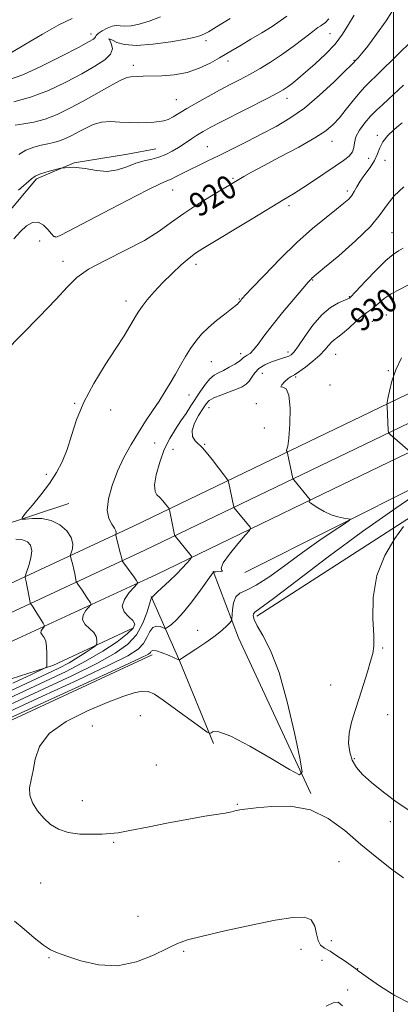
# Model space of a CAD drawing. Extents: x 2132300 to 2135200, y 287300 to 290200.
# Drawn here: x 2133874 to 2134002, y 289609 to 289941 of the extents above; entities that cross this region are included whole.
import ezdxf

# ---------------------------------------------------------------- set-up
doc = ezdxf.new("R2010")
doc.units = 0
doc.header["$MEASUREMENT"] = 0
for name, color, linetype, lineweight in [('BREAKLINE DTM HARD', 7, 'Continuous', 0), ('CONTOUR INDEX', 41, 'Continuous', 13), ('CONTOUR INDEX LABEL', 244, 'Continuous', 0), ('CONTOUR INTERMEDIATE', 44, 'Continuous', 0), ('GRID LINE', 7, 'Continuous', 0), ('SPOT ELEVATION DTM', 2, 'Continuous', 13)]:
    doc.layers.add(name, color=color, linetype=linetype, lineweight=lineweight)
doc.styles.add('Style-WORKING', font='WORKING.shx')

msp = doc.modelspace()

# ---------------------------------------------------------------- linework, layer by layer
at = {"layer": 'BREAKLINE DTM HARD', "extrusion": (-0.04272676241152264, -0.02143976146616273, 0.9988567266640915), "elevation": -96462.02579206166, "flags": 128}
msp.add_lwpolyline([(698079.1132156276, 2035099.313846973), (698079.1132156276, 2034964.597593314)], dxfattribs=at)
at = {"layer": 'BREAKLINE DTM HARD', "extrusion": (-0.03450125226942634, 0.004612166100575419, 0.9993940121472124), "elevation": -71355.95488529293, "flags": 128}
msp.add_lwpolyline([(-569939.1886916277, 2075520.788280078), (-569984.7949329944, 2075574.511304457), (-570023.983061273, 2075631.39450674)], dxfattribs=at)
at = {"layer": 'BREAKLINE DTM HARD', "extrusion": (0.6922686436590203, 0.3402073883146036, 0.6364142188407305), "elevation": 1576426.474670116, "flags": 128}
msp.add_lwpolyline([(-681219.171186768, -1299450.770760537), (-681161.2386616971, -1299452.611694783), (-681137.180183566, -1299456.202812996)], dxfattribs=at)
at = {"layer": 'BREAKLINE DTM HARD', "extrusion": (-0.9068356638506704, -0.3563208275925207, 0.2251322868721748), "elevation": -2038147.349090905, "flags": 128}
msp.add_lwpolyline([(510771.9940510194, 471899.5311383832), (510742.0587257025, 471897.3244897546), (510718.0203472709, 471893.0343542814)], dxfattribs=at)
at = {"layer": 'BREAKLINE DTM HARD'}
for points in [[(2133063.25, 289990.95, 890.16), (2133135.79, 289963.63, 890.07), (2133230.36, 289927.75, 890.69), (2133344.84, 289885.12, 890.01), (2133385.15, 289868.81, 887.12), (2133414.74, 289856.97, 883.34), (2133462.56, 289835.53, 881.86), (2133516.34, 289810.27, 881.86), (2133577.63, 289783.53, 882.4300000000001), (2133623.06, 289768, 882.66), (2133661.23, 289755.79, 884.86), (2133695.16, 289747, 888.6), (2133735.78, 289739.92, 895.5), (2133769.02, 289736.7, 901.6), (2133798.83, 289736.24, 906.52), (2133833.07, 289738.53, 912.58), (2133863.68, 289747.78, 918.46), (2133912.17, 289770.27, 924.79), (2133965.19, 289795.87, 930.11), (2134025.54, 289824.88, 933.61), (2134092.92, 289858.86, 936.0500000000001), (2134159.78, 289899.05, 937.4), (2134224.2, 289938.33, 938.03)], [(2133063.25, 289981.33, 890.35), (2133132.61, 289955.21, 890.27), (2133227.19, 289919.33, 890.89), (2133341.58, 289876.73, 890.21), (2133381.79, 289860.46, 887.32), (2133411.23, 289848.68, 883.54), (2133458.81, 289827.35, 882.0600000000001), (2133512.63, 289802.07, 882.0600000000001), (2133574.37, 289775.13, 882.63), (2133620.23, 289759.45, 882.86), (2133658.73, 289747.14, 885.0600000000001), (2133693.26, 289738.2, 888.8000000000001), (2133734.57, 289730.99, 895.7), (2133768.52, 289727.71, 901.8000000000001), (2133799.06, 289727.24, 906.72), (2133834.69, 289729.62, 912.78), (2133866.89, 289739.35, 918.66), (2133916.02, 289762.13, 924.99), (2133969.1, 289787.76, 930.3100000000001), (2134029.52, 289816.81, 933.8100000000001), (2134097.27, 289850.97, 936.25), (2134164.44, 289891.35, 937.6), (2134228.79, 289930.59, 938.23)], [(2133063.25, 289971.72, 890.15), (2133129.43, 289946.79, 890.07), (2133224.02, 289910.91, 890.69), (2133338.32, 289868.34, 890.01), (2133378.43, 289852.11, 887.12), (2133407.72, 289840.39, 883.34), (2133455.06, 289819.17, 881.86), (2133508.92, 289793.87, 881.86), (2133571.11, 289766.73, 882.4300000000001), (2133617.4, 289750.9, 882.66), (2133656.23, 289738.49, 884.86), (2133691.36, 289729.4, 888.6), (2133733.36, 289722.06, 895.5), (2133768.02, 289718.72, 901.6), (2133799.29, 289718.24, 906.52), (2133836.31, 289720.71, 912.58), (2133870.1, 289730.92, 918.46), (2133919.87, 289753.99, 924.79), (2133973.01, 289779.65, 930.11), (2134033.5, 289808.74, 933.61), (2134101.62, 289843.08, 936.0500000000001), (2134169.1, 289883.65, 937.4), (2134233.38, 289922.85, 938.03)], [(2133848.64, 289838.57, 917.58), (2133860.28, 289858.47, 917.46), (2133868.38, 289874.46, 917), (2133879.34, 289887.62, 916.27), (2133892.09, 289892.99, 916), (2133910.17, 289895.89, 915.3100000000001), (2133919.75, 289897.69, 915.16)], [(2133890.26, 289777.88, 923.14), (2133865.97, 289769.88, 921.45), (2133832.62, 289763.55, 918.51), (2133788.566, 289762.354, 914.4660000000001)], [(2133911.96, 289735.79, 923.4300000000001), (2133884.85, 289723.25, 920.26), (2133850.95, 289712.4, 915.6800000000001), (2133817.6, 289706.63, 910.08), (2133762.74, 289707.58, 900.13), (2133732.77, 289704.65, 893.62)], [(2133319.711, 289635.582, 900.617), (2133345.87, 289633.27, 907.58), (2133402.44, 289628.37, 912.89), (2133461.86, 289618.95, 915.27), (2133559.74, 289606.84, 918.5500000000001), (2133609.52, 289604.18, 920.19), (2133649.66, 289609.97, 922.0500000000001), (2133696.52, 289633.31, 926.07), (2133724.15, 289659.42, 927.59), (2133736.54, 289676.99, 927.99), (2133746.12, 289684.94, 928.22), (2133765.92, 289685.01, 929.52), (2133816.81, 289686.88, 930.4200000000001), (2133856.93, 289698.32, 930.9300000000001), (2133918.49, 289726.81, 930.54)]]:
    msp.add_polyline3d(points, dxfattribs=at)
at = {"layer": 'CONTOUR INDEX', "flags": 128}
for points, elevation in [([(2133944.835, 289941.741), (2133940.25, 289938.934), (2133937.47, 289937.273), (2133936.094, 289936.514), (2133935.386, 289936.185), (2133934.603, 289935.878), (2133933.004, 289935.44), (2133929.844, 289934.776), (2133924.733, 289933.874), (2133918.699, 289933.038), (2133913.126, 289932.65), (2133909.099, 289932.958), (2133906.525, 289933.68), (2133905.012, 289934.395), (2133904.217, 289934.752), (2133903.994, 289934.652), (2133904.241, 289934.06), (2133904.771, 289932.969), (2133905.045, 289931.481), (2133904.435, 289929.722), (2133902.448, 289927.785), (2133899.132, 289925.611), (2133894.672, 289923.104), (2133889.293, 289920.261), (2133883.385, 289917.446), (2133877.38, 289915.115), (2133871.717, 289913.604)], 910), ([(2134005.702, 289933.716), (2134001.753, 289929.904), (2133994.394, 289922.65), (2133992.052, 289920.396), (2133990.336, 289918.698), (2133988.628, 289916.793), (2133986.471, 289914.139), (2133984.057, 289911.091), (2133981.738, 289908.223), (2133979.666, 289905.925), (2133977.189, 289903.841), (2133973.455, 289901.428), (2133967.977, 289898.335), (2133961.738, 289894.984), (2133956.089, 289891.987), (2133952.07, 289889.815), (2133949.479, 289888.364), (2133947.801, 289887.388), (2133938.523, 289881.889), (2133933.839, 289879.008), (2133929.159, 289875.916), (2133925.018, 289872.895), (2133920.855, 289869.894), (2133915.839, 289866.775), (2133909.494, 289863.464), (2133902.774, 289860.139), (2133896.993, 289857.037), (2133893, 289854.228), (2133889.799, 289851.102), (2133885.932, 289846.875), (2133880.42, 289841.116), (2133868.677, 289829.18)], 920), ([(2134005.884, 289852.175), (2134002.236, 289850.347), (2133999.187, 289848.73), (2133996.82, 289847.112), (2133995.006, 289845.583), (2133993.566, 289844.31), (2133992.308, 289843.366), (2133990.984, 289842.45), (2133989.334, 289841.17), (2133987.207, 289839.284), (2133984.892, 289837.154), (2133982.788, 289835.294), (2133981.197, 289834.068), (2133980.014, 289833.24), (2133979.037, 289832.425), (2133978.056, 289831.306), (2133976.83, 289829.836), (2133975.113, 289828.037), (2133972.785, 289825.987), (2133970.247, 289823.986), (2133968.027, 289822.39), (2133966.501, 289821.428), (2133965.437, 289820.814), (2133964.45, 289820.134), (2133963.298, 289819.115), (2133962.315, 289818.047), (2133961.978, 289817.356), (2133962.579, 289817.204), (2133963.683, 289816.667), (2133964.669, 289814.553), (2133965.064, 289810.16), (2133964.972, 289804.736), (2133964.645, 289800.017), (2133964.299, 289797.313), (2133964.019, 289796.227), (2133963.855, 289795.935), (2133963.839, 289795.757), (2133963.916, 289795.584), (2133964.012, 289795.447), (2133964.081, 289795.319), (2133964.18, 289794.922), (2133965.99, 289786.352), (2133966.038, 289786.249), (2133966.292, 289785.924), (2133971.901, 289779.123), (2133971.879, 289779.085), (2133971.677, 289778.848), (2133971.541, 289778.666), (2133971.465, 289778.503), (2133971.536, 289778.367), (2133971.937, 289778.102), (2133972.877, 289777.507), (2133974.486, 289776.472), (2133976.58, 289775.236), (2133978.9, 289774.126), (2133981.188, 289773.393), (2133983.198, 289772.991), (2133984.687, 289772.797), (2133985.394, 289772.638), (2133984.99, 289772.14), (2133983.13, 289770.874), (2133979.615, 289768.531), (2133974.831, 289765.273), (2133969.313, 289761.381), (2133963.594, 289757.194), (2133958.198, 289753.29), (2133953.648, 289750.305), (2133950.337, 289748.624), (2133948.13, 289747.62), (2133946.762, 289746.416), (2133945.984, 289744.398), (2133945.608, 289742.018), (2133945.375, 289738.832), (2133945.167, 289738.214), (2133944.663, 289737.608), (2133943.688, 289736.581), (2133942.088, 289735.085), (2133939.714, 289733.166), (2133936.563, 289730.932), (2133933.228, 289728.721), (2133927.749, 289725.164), (2133927.586, 289725.114), (2133927.152, 289725.261), (2133924.15, 289726.576), (2133921.872, 289727.508), (2133919.898, 289728.17), (2133918.722, 289728.299), (2133918.159, 289728.036), (2133917.858, 289727.618), (2133917.184, 289727.084), (2133914.372, 289725.67), (2133907.375, 289722.413), (2133895.17, 289716.819), (2133856.8, 289699.316)], 930), ([(2133872.435, 289765.84), (2133874.685, 289765.64), (2133876.347, 289765.002), (2133877.393, 289763.811), (2133877.753, 289761.98), (2133877.434, 289759.536), (2133876.739, 289756.97), (2133875.649, 289753.724), (2133875.525, 289753.209), (2133875.568, 289752.904), (2133875.691, 289752.422), (2133875.88, 289751.605), (2133876.144, 289750.347), (2133876.474, 289748.635), (2133877.235, 289744.508), (2133877.341, 289744.135), (2133877.487, 289743.902), (2133877.758, 289743.524), (2133878.211, 289742.864), (2133878.897, 289741.818), (2133881.585, 289737.536), (2133882.01, 289736.815), (2133882.077, 289736.452), (2133881.843, 289736.135), (2133881.402, 289735.624), (2133880.993, 289734.96), (2133880.891, 289734.258), (2133881.273, 289733.568), (2133881.917, 289732.692), (2133882.503, 289731.37), (2133882.789, 289729.464), (2133882.843, 289727.322), (2133882.812, 289725.416), (2133882.814, 289724.107), (2133882.85, 289723.333), (2133882.891, 289722.921), (2133882.728, 289722.631), (2133881.429, 289721.942), (2133877.879, 289720.264), (2133871.422, 289717.243)], 920), ([(2133871.984, 289636.832), (2133875.158, 289634.142), (2133878.634, 289631.221), (2133881.755, 289628.751), (2133884.131, 289627.195), (2133886.439, 289626.162), (2133889.622, 289625.043), (2133894.358, 289623.478), (2133900.275, 289622.093), (2133906.731, 289621.762), (2133913.112, 289623.055), (2133918.893, 289625.33), (2133923.572, 289627.641), (2133926.997, 289629.282), (2133930.413, 289630.512), (2133935.417, 289631.829), (2133943.017, 289633.579), (2133951.873, 289635.488), (2133960.056, 289637.129), (2133966.044, 289638.114), (2133969.932, 289638.214), (2133972.219, 289637.243), (2133973.408, 289635.17), (2133974.006, 289632.598), (2133974.522, 289630.287), (2133975.389, 289628.781), (2133976.728, 289627.761), (2133978.584, 289626.69), (2133980.914, 289625.19), (2133983.326, 289623.515), (2133987.293, 289620.7), (2133987.678, 289620.408), (2133988.113, 289620.045), (2133989.19, 289619.226), (2133991.56, 289617.538), (2133995.591, 289614.793), (2134000.506, 289611.712), (2134005.246, 289609.241)], 930)]:
    msp.add_lwpolyline(points, dxfattribs=dict(at, elevation=elevation))
at = {"layer": 'CONTOUR INTERMEDIATE', "flags": 128}
for points, elevation in [([(2133921.298, 289942.306), (2133917.472, 289940.861), (2133914.109, 289939.867), (2133911.313, 289939.311), (2133909.147, 289939.131), (2133907.596, 289939.224), (2133906.344, 289939.333), (2133904.998, 289939.163), (2133903.304, 289938.517), (2133901.558, 289937.594), (2133900.196, 289936.688), (2133899.517, 289936.028), (2133899.282, 289935.567), (2133899.119, 289935.192), (2133898.587, 289934.735), (2133896.982, 289933.808), (2133893.533, 289931.972), (2133887.851, 289929.012), (2133881.07, 289925.619), (2133874.707, 289922.707), (2133869.945, 289920.969)], 908), ([(2134000.281, 289945.204), (2133997.524, 289940.979), (2133994.265, 289936.399), (2133991.3, 289932.442), (2133989.247, 289929.847), (2133988.018, 289928.415), (2133985.672, 289925.995), (2133983.576, 289923.914), (2133979.85, 289920.287), (2133975.031, 289915.823), (2133969.885, 289911.492), (2133965.008, 289908.033), (2133960.317, 289905.262), (2133955.558, 289902.766), (2133950.582, 289900.23), (2133945.651, 289897.749), (2133941.13, 289895.513), (2133937.295, 289893.664), (2133934.065, 289892.121), (2133931.266, 289890.751), (2133928.769, 289889.462), (2133926.613, 289888.33), (2133924.877, 289887.472), (2133923.417, 289886.862), (2133921.195, 289885.904), (2133916.947, 289883.855), (2133909.976, 289880.29), (2133901.835, 289876.041), (2133890.013, 289869.814), (2133887.563, 289868.545), (2133886.405, 289868.01), (2133885.75, 289867.868), (2133885.197, 289868.16), (2133884.441, 289869.024), (2133883.252, 289870.467), (2133881.698, 289871.981), (2133879.92, 289872.931), (2133878.033, 289872.817), (2133876.043, 289871.698), (2133873.927, 289869.769), (2133871.727, 289867.274)], 918), ([(2133963.969, 289942.498), (2133961.766, 289940.934), (2133958.956, 289939.037), (2133955.508, 289936.894), (2133951.854, 289934.725), (2133948.539, 289932.782), (2133943.653, 289929.868), (2133941.179, 289928.412), (2133938.077, 289926.683), (2133934.387, 289924.935), (2133930.266, 289923.533), (2133925.918, 289922.738), (2133921.732, 289922.408), (2133915.473, 289922.221), (2133913.597, 289922.148), (2133911.205, 289922.082), (2133909.86, 289921.757), (2133907.651, 289920.782), (2133904.18, 289918.927), (2133895.145, 289913.845), (2133890.621, 289911.401), (2133886.336, 289909.323), (2133882.283, 289907.74), (2133878.48, 289906.724), (2133875.054, 289906.11), (2133872.157, 289905.672)], 912), ([(2133986.666, 289942.884), (2133984.791, 289939.668), (2133982.768, 289936.434), (2133980.256, 289933.115), (2133977.06, 289929.705), (2133973.559, 289926.431), (2133970.279, 289923.575), (2133967.636, 289921.354), (2133965.609, 289919.717), (2133964.069, 289918.544), (2133962.766, 289917.656), (2133960.962, 289916.631), (2133957.798, 289914.985), (2133941.721, 289906.783), (2133938.098, 289904.894), (2133935.706, 289903.573), (2133933.798, 289902.41), (2133931.768, 289901.086), (2133929.589, 289899.643), (2133927.376, 289898.212), (2133925.21, 289896.909), (2133923.037, 289895.794), (2133920.768, 289894.913), (2133918.328, 289894.264), (2133915.704, 289893.653), (2133912.895, 289892.835), (2133909.898, 289891.692), (2133906.703, 289890.604), (2133903.299, 289890.072), (2133899.674, 289890.402), (2133895.825, 289891.111), (2133891.753, 289891.519), (2133887.55, 289891.136), (2133883.682, 289890.229), (2133880.709, 289889.254), (2133878.942, 289888.506), (2133877.693, 289887.637), (2133873.296, 289883.7)], 916), ([(2133891.439, 289941.778), (2133886.939, 289939.596), (2133881.352, 289936.49), (2133875.614, 289933.099), (2133870.936, 289930.262)], 906), ([(2133978.174, 289941.58), (2133976.912, 289940.322), (2133976.064, 289939.686), (2133975.401, 289939.278), (2133974.459, 289938.657), (2133972.718, 289937.373), (2133969.83, 289935.14), (2133966.153, 289932.325), (2133962.218, 289929.459), (2133958.458, 289926.963), (2133954.912, 289924.829), (2133951.52, 289922.939), (2133948.205, 289921.174), (2133944.832, 289919.408), (2133941.249, 289917.516), (2133937.396, 289915.427), (2133933.58, 289913.296), (2133930.199, 289911.335), (2133925.512, 289908.493), (2133923.877, 289907.647), (2133922.417, 289907.16), (2133920.88, 289906.915), (2133919.005, 289906.772), (2133916.603, 289906.626), (2133913.774, 289906.528), (2133910.688, 289906.565), (2133907.508, 289906.764), (2133904.356, 289906.897), (2133901.349, 289906.674), (2133898.573, 289905.895), (2133896.011, 289904.725), (2133893.618, 289903.418), (2133891.355, 289902.196), (2133889.213, 289901.156), (2133887.187, 289900.365), (2133885.243, 289899.844), (2133883.237, 289899.443), (2133880.993, 289898.971), (2133878.421, 289898.257), (2133875.768, 289897.217), (2133873.363, 289895.79)], 914), ([(2134003.391, 289919.197), (2133998.325, 289914.443), (2133996.254, 289912.584), (2133994.247, 289910.761), (2133992.251, 289908.763), (2133990.266, 289906.457), (2133988.527, 289904.026), (2133987.326, 289901.733), (2133986.817, 289899.778), (2133986.602, 289898.12), (2133986.147, 289896.656), (2133985.002, 289895.263), (2133983.057, 289893.733), (2133980.285, 289891.839), (2133972.92, 289886.879), (2133969.327, 289884.508), (2133966.263, 289882.564), (2133962.989, 289880.573), (2133952.244, 289874.116), (2133935.576, 289864.049), (2133933.145, 289862.46), (2133931.012, 289860.82), (2133928.31, 289858.517), (2133925.181, 289855.66), (2133922.022, 289852.544), (2133919.182, 289849.456), (2133916.824, 289846.665), (2133915.066, 289844.437), (2133913.939, 289842.901), (2133913.132, 289841.645), (2133910.918, 289837.845), (2133908.952, 289834.601), (2133906.186, 289830.234), (2133902.603, 289824.714), (2133898.761, 289818.501), (2133895.361, 289812.172), (2133892.914, 289806.228), (2133891.17, 289800.842), (2133889.69, 289796.104), (2133888.083, 289792.033), (2133886.154, 289788.349), (2133883.757, 289784.699), (2133880.871, 289780.883), (2133877.976, 289777.325), (2133875.676, 289774.599), (2133874.477, 289773.118), (2133874.486, 289772.621), (2133875.713, 289772.684), (2133878.077, 289772.89), (2133881.14, 289772.859), (2133884.379, 289772.219), (2133887.313, 289770.728), (2133889.649, 289768.654), (2133891.138, 289766.393), (2133891.646, 289764.3), (2133891.496, 289762.559), (2133891.128, 289761.311), (2133890.903, 289760.61), (2133890.872, 289760.156), (2133891.007, 289759.558), (2133891.619, 289757.159), (2133891.971, 289755.661), (2133892.278, 289754.219), (2133892.794, 289751.552), (2133892.954, 289751.196), (2133893.304, 289750.696), (2133894.756, 289748.676), (2133895.629, 289747.416), (2133896.431, 289746.207), (2133897.571, 289744.406), (2133897.795, 289743.961), (2133897.671, 289743.572), (2133896.08, 289741.732), (2133895.14, 289740.207), (2133894.906, 289738.593), (2133895.787, 289737.095), (2133897.295, 289735.699), (2133898.715, 289734.338), (2133899.499, 289732.981), (2133899.757, 289731.76), (2133899.761, 289730.842), (2133899.683, 289730.305), (2133899.278, 289729.849), (2133898.199, 289729.086), (2133896.208, 289727.739), (2133893.497, 289725.987), (2133890.367, 289724.121), (2133886.973, 289722.327), (2133882.885, 289720.358), (2133870.603, 289714.634)], 922), ([(2134002.977, 289906.484), (2134001.838, 289905.594), (2134000.098, 289904.112), (2133998.125, 289902.198), (2133996.431, 289900.112), (2133995.361, 289898.056), (2133994.588, 289895.983), (2133993.619, 289893.788), (2133992.113, 289891.416), (2133990.34, 289889.019), (2133988.725, 289886.801), (2133987.576, 289884.918), (2133986.736, 289883.34), (2133985.93, 289881.99), (2133984.878, 289880.746), (2133983.271, 289879.308), (2133980.792, 289877.334), (2133977.215, 289874.528), (2133972.669, 289870.791), (2133967.375, 289866.073), (2133961.657, 289860.509), (2133956.272, 289854.981), (2133952.081, 289850.555), (2133948.677, 289846.902), (2133948.369, 289846.534), (2133947.793, 289845.764), (2133947.453, 289845.389), (2133946.726, 289844.744), (2133945.301, 289843.62), (2133943.004, 289841.884), (2133940.218, 289839.724), (2133937.463, 289837.403), (2133935.143, 289835.119), (2133933.196, 289832.802), (2133931.438, 289830.314), (2133929.719, 289827.559), (2133928.006, 289824.615), (2133926.297, 289821.6), (2133924.577, 289818.602), (2133922.775, 289815.583), (2133920.807, 289812.473), (2133918.615, 289809.203), (2133916.25, 289805.714), (2133913.787, 289801.947), (2133911.311, 289797.859), (2133908.93, 289793.475), (2133906.762, 289788.834), (2133904.945, 289784.045), (2133903.701, 289779.498), (2133903.278, 289775.649), (2133903.786, 289772.838), (2133904.798, 289770.916), (2133905.753, 289769.618), (2133906.222, 289768.712), (2133906.299, 289768.103), (2133906.158, 289767.497), (2133906.219, 289767.102), (2133907.799, 289760.975), (2133908.082, 289759.803), (2133908.294, 289758.798), (2133908.353, 289758.596), (2133908.567, 289758.257), (2133912.361, 289753.015), (2133913.042, 289752.049), (2133913.556, 289751.276), (2133913.579, 289751.107), (2133913.266, 289750.693), (2133912.345, 289749.68), (2133910.737, 289747.852), (2133909.119, 289745.548), (2133908.356, 289743.245), (2133909.021, 289741.322), (2133910.518, 289739.758), (2133911.96, 289738.435), (2133912.569, 289737.201), (2133912.012, 289735.775), (2133910.066, 289733.846), (2133906.595, 289731.202), (2133901.803, 289728.032), (2133895.984, 289724.627), (2133889.427, 289721.226), (2133882.422, 289717.871), (2133868.236, 289711.297)], 924), ([(2134003.509, 289884.926), (2134000.214, 289881.862), (2133997.817, 289878.828), (2133995.524, 289875.528), (2133992.207, 289871.521), (2133987.181, 289866.62), (2133981.52, 289861.627), (2133976.743, 289857.597), (2133972.418, 289853.975), (2133972.059, 289853.608), (2133971.196, 289852.633), (2133969.351, 289850.489), (2133966.26, 289846.86), (2133962.528, 289842.398), (2133958.974, 289837.998), (2133956.239, 289834.395), (2133954.248, 289831.683), (2133952.746, 289829.797), (2133951.525, 289828.64), (2133950.555, 289827.991), (2133949.854, 289827.596), (2133949.377, 289827.227), (2133948.847, 289826.746), (2133947.926, 289826.036), (2133946.394, 289825.038), (2133944.49, 289823.918), (2133942.573, 289822.896), (2133940.914, 289822.097), (2133939.438, 289821.265), (2133937.986, 289820.046), (2133936.435, 289818.19), (2133934.809, 289815.868), (2133931.56, 289810.861), (2133929.922, 289808.368), (2133928.182, 289805.789), (2133926.301, 289803.024), (2133924.382, 289799.894), (2133922.567, 289796.205), (2133921, 289791.922), (2133919.85, 289787.655), (2133919.289, 289784.175), (2133919.424, 289782.021), (2133920.085, 289780.801), (2133921.034, 289779.895), (2133922.051, 289778.826), (2133922.98, 289777.708), (2133924.07, 289776.291), (2133924.23, 289776.021), (2133924.299, 289775.761), (2133926.033, 289767.338), (2133926.146, 289766.97), (2133926.291, 289766.761), (2133931.174, 289760.786), (2133931.695, 289760.077), (2133931.693, 289759.595), (2133931.165, 289758.925), (2133930.118, 289757.744), (2133928.59, 289756.083), (2133926.627, 289754.065), (2133924.337, 289751.846), (2133920.265, 289748.04), (2133919.204, 289747.026), (2133918.731, 289746.542), (2133918.318, 289746.133), (2133918.296, 289746.142), (2133918.234, 289746.074), (2133918.025, 289745.503), (2133916.648, 289741.014), (2133915.234, 289737.328), (2133913.177, 289733.604), (2133910.277, 289730.373), (2133906.012, 289727.313), (2133899.781, 289723.889), (2133891.341, 289719.757), (2133881.892, 289715.338), (2133860.427, 289705.462)], 926), ([(2134003.257, 289864.112), (2134001.724, 289863.209), (2133999.917, 289862.011), (2133997.444, 289859.944), (2133994.12, 289856.702), (2133990.588, 289853.035), (2133985.434, 289847.576), (2133985.273, 289847.427), (2133985.116, 289847.315), (2133984.616, 289847.058), (2133981.437, 289845.646), (2133978.769, 289844.102), (2133975.785, 289841.637), (2133972.801, 289838.165), (2133970.088, 289834.375), (2133967.91, 289831.148), (2133966.431, 289829.143), (2133965.435, 289828.131), (2133964.61, 289827.658), (2133963.673, 289827.327), (2133962.456, 289826.97), (2133960.822, 289826.475), (2133958.727, 289825.748), (2133956.488, 289824.77), (2133954.517, 289823.541), (2133953.111, 289822.094), (2133952.11, 289820.599), (2133951.243, 289819.26), (2133950.247, 289818.218), (2133948.898, 289817.364), (2133946.984, 289816.527), (2133941.672, 289814.567), (2133939.316, 289813.584), (2133937.763, 289812.656), (2133936.692, 289811.54), (2133935.6, 289809.927), (2133934.163, 289807.637), (2133932.76, 289805.013), (2133931.952, 289802.528), (2133932.119, 289800.563), (2133932.938, 289799.134), (2133933.907, 289798.167), (2133934.674, 289797.509), (2133935.491, 289796.71), (2133936.755, 289795.242), (2133938.699, 289792.801), (2133940.887, 289789.982), (2133942.715, 289787.603), (2133943.74, 289786.243), (2133944.163, 289785.526), (2133944.347, 289784.837), (2133945.923, 289777.266), (2133946.035, 289776.793), (2133946.219, 289776.447), (2133946.631, 289775.931), (2133951.532, 289769.966), (2133951.74, 289769.534), (2133951.321, 289768.81), (2133949.916, 289767.174), (2133947.398, 289764.274), (2133944.568, 289760.833), (2133942.46, 289757.846), (2133941.788, 289756.063), (2133941.99, 289755.274), (2133942.185, 289755.029), (2133941.713, 289754.945), (2133939.924, 289754.89), (2133939.415, 289754.846), (2133939.226, 289754.79), (2133939.197, 289754.741), (2133939.193, 289754.711), (2133939.177, 289754.684), (2133939.134, 289754.637), (2133938.992, 289754.461), (2133938.441, 289753.715), (2133934.786, 289748.645), (2133931.902, 289744.757), (2133929.047, 289741.168), (2133926.708, 289738.632), (2133924.971, 289737.073), (2133923.822, 289736.207), (2133923.188, 289735.787), (2133922.763, 289735.718), (2133921.192, 289736.325), (2133919.948, 289736.506), (2133918.718, 289736.044), (2133917.685, 289734.657), (2133916.697, 289732.682), (2133915.517, 289730.611), (2133913.73, 289728.728), (2133910.192, 289726.491), (2133903.578, 289723.151), (2133893.256, 289718.288), (2133881.362, 289712.805), (2133859.166, 289702.637)], 928), ([(2134002.729, 289827.116), (2134000.794, 289823.107), (2133999.45, 289819.237), (2133998.605, 289815.887), (2133998.123, 289813.427), (2133997.882, 289812.066), (2133997.803, 289811.37), (2133997.817, 289810.741), (2133998.229, 289802.617), (2133998.283, 289802.014), (2133998.45, 289801.662), (2133998.875, 289801.261), (2134005.509, 289795.506)], 932.0000000000001), ([(2134010.521, 289782.987), (2134000.78, 289776.353), (2133989.545, 289768.428), (2133977.965, 289759.902), (2133967.441, 289751.947), (2133959.434, 289745.855), (2133953.141, 289741.163), (2133952.714, 289740.654), (2133952.635, 289739.975), (2133952.948, 289738.715), (2133953.967, 289736.613), (2133955.89, 289733.341), (2133958.464, 289728.315), (2133961.32, 289720.885), (2133964.105, 289710.928), (2133966.528, 289700.426), (2133968.312, 289691.892), (2133969.098, 289687.275), (2133968.198, 289686.29), (2133964.838, 289688.094), (2133958.719, 289691.75), (2133951.422, 289695.959), (2133945.004, 289699.325), (2133941.028, 289700.831), (2133939.107, 289700.943), (2133938.362, 289700.503), (2133937.934, 289700.279), (2133937.028, 289700.739), (2133934.87, 289702.278), (2133926.363, 289708.443), (2133922.137, 289711.483), (2133919.227, 289713.477), (2133917.161, 289714.438), (2133915.128, 289714.562), (2133912.396, 289713.999), (2133908.545, 289712.726), (2133903.232, 289710.674), (2133896.432, 289707.815), (2133889.387, 289704.276), (2133883.656, 289700.225), (2133880.366, 289695.867), (2133878.906, 289691.562), (2133878.236, 289687.707), (2133877.555, 289684.574), (2133877.038, 289681.931), (2133877.104, 289679.422), (2133878.052, 289676.781), (2133879.717, 289674.121), (2133881.814, 289671.645), (2133884.142, 289669.536), (2133886.832, 289667.895), (2133890.097, 289666.802), (2133894.006, 289666.286), (2133898.048, 289666.181), (2133901.568, 289666.272), (2133904.224, 289666.412), (2133906.922, 289666.732), (2133910.882, 289667.431), (2133916.891, 289668.617), (2133924.006, 289670.037), (2133930.851, 289671.346), (2133936.311, 289672.278), (2133943.073, 289673.29), (2133944.79, 289673.609), (2133945.792, 289673.868), (2133946.425, 289674.073), (2133946.981, 289674.234), (2133947.539, 289674.36), (2133948.125, 289674.46), (2133948.887, 289674.559), (2133953.61, 289675.102), (2133958.787, 289675.602), (2133965.239, 289675.634), (2133971.908, 289674.45), (2133977.969, 289671.55), (2133983.528, 289667.419), (2133988.928, 289662.785), (2133994.355, 289658.318), (2133999.383, 289654.436), (2134003.43, 289651.499)], 932.0000000000001), ([(2134003.404, 289770.173), (2134000.437, 289766.087), (2133997.03, 289760.389), (2133994.32, 289753.547), (2133993.132, 289746.123), (2133993.042, 289739.053), (2133993.314, 289733.365), (2133993.333, 289729.709), (2133992.979, 289727.221), (2133992.252, 289724.655), (2133991.176, 289721.071), (2133989.858, 289716.733), (2133988.425, 289712.206), (2133987.017, 289707.954), (2133985.823, 289704.034), (2133985.043, 289700.399), (2133984.837, 289697.018), (2133985.198, 289693.927), (2133986.077, 289691.176), (2133987.472, 289688.747), (2133989.569, 289686.352), (2133992.601, 289683.638), (2133996.66, 289680.393), (2134001.277, 289676.976), (2134005.843, 289673.891)], 934), ([(2133977.277, 289608.096), (2133979.666, 289609.309), (2133981.344, 289609.476), (2133982.731, 289608.192)], 928)]:
    msp.add_lwpolyline(points, dxfattribs=dict(at, elevation=elevation))
at = {"layer": 'GRID LINE', "flags": 128}
msp.add_lwpolyline([(2134000, 287500), (2134000, 290000)], dxfattribs=at)
at = {"layer": 'SPOT ELEVATION DTM'}
for p in [(2133897.79, 289936.56, 907.5), (2133978.53, 289936.66, 914.9), (2133903.92, 289934.78, 910.1), (2133936.62, 289934.28, 910.4), (2133912.05, 289925.96, 911.5), (2133944.07, 289927.33, 912.5), (2133986.63, 289927.6, 917.9), (2133926.59, 289914.35, 913.1), (2133964.05, 289914.81, 916.6), (2133979.21, 289900.25, 920.7), (2133994.54, 289902.22, 923.6), (2133937.08, 289898.4, 917.1), (2133991.67, 289894.51, 922.7), (2133997.18, 289893.81, 925.1), (2133945.74, 289887.76, 919.8000000000001), (2133925.36, 289883.84, 918.8000000000001), (2133984.46, 289883.47, 923.6), (2133964.74, 289878.48, 922.4), (2133999.55, 289869.4, 926.9), (2133880.49, 289866.54, 919.1), (2133885.63, 289868.09, 917.9), (2133888.28, 289859.69, 919.5), (2133933.32, 289858.69, 922.5), (2133972.67, 289853.37, 926.1), (2133909.63, 289846.3, 921.5), (2133947.87, 289847.01, 923.9), (2133985.07, 289847.74, 927.9), (2133992.91, 289839.46, 931.1), (2133997.57, 289841.55, 931.1), (2133964.34, 289829.1, 927.5), (2133938.4, 289825.81, 924.8000000000001), (2133948.41, 289828.51, 925.5), (2133980.5, 289828.28, 930.9), (2133998.25, 289822.76, 931.9), (2133955.74, 289821.9, 929.1), (2133966.95, 289820.62, 930.2), (2133978.53, 289817.97, 930.6), (2133930.96, 289814.59, 924.7), (2133892.3, 289811.72, 921.9), (2133904.42, 289809.5, 922.8000000000001), (2133937.7, 289810.3, 928.8000000000001), (2133953.64, 289811.67, 929.8000000000001), (2133956.37, 289803.39, 928.4), (2133919.3, 289798.34, 924.7), (2133925.55, 289796.18, 927.5), (2133936.21, 289797.87, 928.1), (2133882.72, 289787.74, 921.6), (2133933.88, 289735.08, 929.2), (2133996.32, 289729.13, 934.1), (2133978.76, 289716.66, 933.6), (2133914.49, 289706.25, 933.2), (2133998.05, 289706.62, 934.4), (2133898.2, 289702.78, 932.9), (2133919.9, 289689.61, 933.5), (2133986.8, 289691.73, 934.2), (2133894.83, 289677.55, 932.8000000000001), (2133947.25, 289676.3, 932.1), (2133998.95, 289670.49, 933.6), (2133905.46, 289663.49, 931.8000000000001), (2133981.58, 289656.91, 930.9), (2133880.78, 289649.79, 930.9), (2133913.65, 289638.51, 930.8000000000001), (2133979.03, 289630.23, 930.6), (2133929.06, 289626.63, 929.8000000000001), (2133968.73, 289627.28, 929.4), (2133883.55, 289624.53, 929.9), (2133975.81, 289623.58, 929.1), (2133987.86, 289620.83, 930.1), (2133984.5, 289613.64, 928.1)]:
    msp.add_point(p, dxfattribs=at)

# ---------------------------------------------------------------- texts
at = {"layer": 'CONTOUR INDEX LABEL', "style": 'Style-WORKING', "width": 0.8749999999999999}
for s, rotation, p in [('920', 30.80000090582108, (2133934.166, 289874.435, 920)), ('930', 34.60000202079406, (2133989.056, 289835.603, 930))]:
    msp.add_text(s, height=8.000000000000002, rotation=rotation, dxfattribs=at).set_placement(p)

doc.saveas('drawing.dxf')
